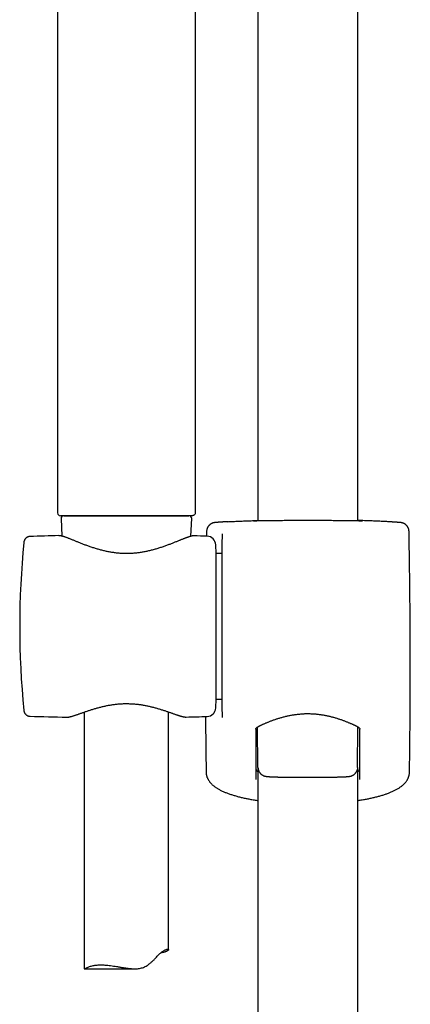
# Model space of a CAD drawing. Units: millimetres. Extents: x 8 to 1473, y 12 to 2512.
# Drawn here: x 699 to 768, y 1811 to 1986 of the extents above; entities that cross this region are included whole.
import ezdxf

# ---------------------------------------------------------------- set-up
doc = ezdxf.new("R2010")
doc.units = ezdxf.units.MM

msp = doc.modelspace()

# ---------------------------------------------------------------- linework, layer by layer
at = {"color": 7, "linetype": 'Continuous', "lineweight": 30}
for p, q in [((758.9, 1896.93), (758.9, 2053.94)), ((741.1, 2037.26), (741.1, 1896.93)), ((705.45, 2021.54), (705.45, 1898.36)), ((729.95, 2021.54), (729.95, 1898.36)), ((706.07, 1897.34), (706.21, 1894.24)), ((706.57, 1897.86), (711.02, 1897.86)), ((728.3, 1897.86), (707.1, 1897.86)), ((729.19, 1894.2), (729.33, 1897.34)), ((700.54, 1894.17), (700.54, 1894.17)), ((705.68, 1894.31), (705.67, 1894.31)), ((729.73, 1894.27), (729.71, 1894.27)), ((729.73, 1894.27), (729.73, 1894.27)), ((731.98, 1895.06), (731.96, 1894.21)), ((734.77, 1894.57), (734.77, 1893.66)), ((734.77, 1862.99), (734.77, 1893.6)), ((733.7, 1891.11), (733.62, 1892.69)), ((734.77, 1891.11), (733.7, 1891.11)), ((733.7, 1865.21), (733.7, 1891.11)), ((733.62, 1863.63), (733.7, 1865.21)), ((733.7, 1865.21), (734.77, 1865.21)), ((699.45, 1863.21), (699.45, 1863.21)), ((700.54, 1862.16), (700.54, 1862.16)), ((707.06, 1861.99), (707.07, 1861.99)), ((710.2, 1862.89), (710.2, 1817.22)), ((725.2, 1820.59), (725.2, 1862.92)), ((728.34, 1862.02), (728.34, 1862.02)), ((734.77, 1862.96), (734.77, 1861.96)), ((741.13, 1853.04), (741.07, 1860.25)), ((758.87, 1853.04), (758.93, 1860.25)), ((731.97, 1851.63), (731.97, 1851.62)), ((741.1, 1852.9), (741.1, 1403.26)), ((758.9, 1403.26), (758.9, 1852.9)), ((710.23, 1817.19), (719.16, 1817.19))]:
    msp.add_line(p, q, dxfattribs=at)
at = {"color": 7, "linetype": 'Continuous', "lineweight": 30, "flags": 128}
for points in [[(729.45, 1897.86), (729.44, 1897.86), (729.43, 1897.86), (729.39, 1897.86), (729.35, 1897.86), (729.3, 1897.86), (729.23, 1897.86), (729.15, 1897.86), (729.06, 1897.86), (728.95, 1897.86), (728.84, 1897.86), (728.71, 1897.86), (728.57, 1897.86), (728.42, 1897.86), (728.26, 1897.86), (728.09, 1897.86), (727.9, 1897.86), (727.71, 1897.86), (727.5, 1897.86), (727.29, 1897.86), (727.06, 1897.86), (726.83, 1897.86), (726.58, 1897.86), (726.33, 1897.86), (726.06, 1897.86), (725.79, 1897.86), (725.51, 1897.86), (725.22, 1897.86), (724.93, 1897.86), (724.62, 1897.86), (724.31, 1897.86), (723.99, 1897.86), (723.67, 1897.86), (723.34, 1897.86), (723, 1897.86), (722.65, 1897.86), (722.31, 1897.86), (721.95, 1897.86), (721.6, 1897.86), (721.23, 1897.86), (720.87, 1897.86), (720.5, 1897.86), (720.13, 1897.86), (719.75, 1897.86), (719.38, 1897.86), (719, 1897.86), (718.62, 1897.86), (718.24, 1897.86), (717.86, 1897.86), (717.48, 1897.86), (717.1, 1897.86), (716.72, 1897.86), (716.34, 1897.86), (715.96, 1897.86), (715.58, 1897.86), (715.21, 1897.86), (714.84, 1897.86), (714.47, 1897.86), (714.11, 1897.86), (713.74, 1897.86), (713.39, 1897.86), (713.04, 1897.86), (712.69, 1897.86), (712.35, 1897.86), (712.01, 1897.86), (711.68, 1897.86), (711.36, 1897.86), (711.04, 1897.86), (710.73, 1897.86), (710.42, 1897.86), (710.13, 1897.86), (709.84, 1897.86), (709.56, 1897.86), (709.29, 1897.86), (709.03, 1897.86), (708.78, 1897.86), (708.53, 1897.86), (708.3, 1897.86), (708.08, 1897.86), (707.86, 1897.86), (707.66, 1897.86), (707.47, 1897.86), (707.28, 1897.86), (707.11, 1897.86), (706.95, 1897.86), (706.81, 1897.86), (706.67, 1897.86), (706.54, 1897.86), (706.43, 1897.86), (706.33, 1897.86), (706.24, 1897.86), (706.16, 1897.86), (706.09, 1897.86), (706.04, 1897.86), (706, 1897.86), (705.97, 1897.86), (705.95, 1897.86), (705.95, 1897.86)], [(711.02, 1897.86), (711.32, 1897.86), (711.63, 1897.86), (711.94, 1897.86), (712.26, 1897.86), (712.59, 1897.86), (712.92, 1897.86), (713.26, 1897.86), (713.61, 1897.86), (713.95, 1897.86), (714.31, 1897.86), (714.66, 1897.86), (715.02, 1897.86), (715.38, 1897.86), (715.75, 1897.86), (716.12, 1897.86), (716.49, 1897.86), (716.86, 1897.86), (717.23, 1897.86), (717.6, 1897.86), (717.97, 1897.86), (718.34, 1897.86), (718.71, 1897.86), (719.08, 1897.86), (719.45, 1897.86), (719.82, 1897.86), (720.18, 1897.86), (720.54, 1897.86), (720.9, 1897.86), (721.25, 1897.86), (721.6, 1897.86), (721.95, 1897.86), (722.29, 1897.86), (722.63, 1897.86), (722.96, 1897.86), (723.28, 1897.86), (723.6, 1897.86), (723.91, 1897.86), (724.22, 1897.86), (724.52, 1897.86), (724.81, 1897.86), (725.09, 1897.86), (725.36, 1897.86), (725.63, 1897.86), (725.88, 1897.86), (726.13, 1897.86), (726.37, 1897.86), (726.6, 1897.86), (726.82, 1897.86), (727.02, 1897.86), (727.22, 1897.86), (727.41, 1897.86), (727.59, 1897.86), (727.75, 1897.86), (727.9, 1897.86), (728.05, 1897.86), (728.18, 1897.86), (728.3, 1897.86), (728.41, 1897.86), (728.5, 1897.86), (728.58, 1897.86), (728.66, 1897.86), (728.71, 1897.86), (728.76, 1897.86), (728.8, 1897.86), (728.82, 1897.86), (728.83, 1897.86), (728.83, 1897.86)]]:
    msp.add_lwpolyline(points, dxfattribs=at)
at = {"color": 7, "linetype": 'Continuous', "lineweight": 30}
for centre, radius, start, end in [((705.95, 1898.36), 0.5, 180, 270), ((706.57, 1897.36), 0.5, 90, 182.4813), ((728.83, 1897.36), 0.5, 357.5187, 90), ((716.97, 1394.44), 500, 91.2947, 91.8829), ((716.97, 1394.44), 500, 88.2697, 88.5379), ((732.02, 1892.61), 1.6, 3, 88.2697), ((-491.89, 1871.16), 1260.14, 359.13807, 1.08672), ((848.7, 1878.16), 150, 174.2775, 185.7216), ((716.97, 2361.89), 500, 268.1173, 268.8649), ((716.97, 2361.89), 500, 271.303, 271.7303), ((1991.9, 1871.16), 1260.14, 180.41172, 180.86193), ((732.02, 1863.71), 1.6, 271.7303, 357)]:
    msp.add_arc(centre, radius, start, end, dxfattribs=at)
msp.add_open_spline([(729.95, 1898.36), (729.95, 1898.3), (729.93, 1898.17), (729.82, 1898), (729.65, 1897.88), (729.52, 1897.87), (729.45, 1897.86)], degree=3, dxfattribs=at)
for points, knots in [([(735.75, 1896.79), (735.76, 1896.79), (735.88, 1896.8), (736.14, 1896.82), (736.53, 1896.84), (736.95, 1896.86), (737.38, 1896.88), (737.83, 1896.9), (738.31, 1896.92), (738.81, 1896.94), (739.34, 1896.96), (739.89, 1896.98), (740.46, 1897), (740.86, 1897.01), (741.08, 1897.02), (741.1, 1897.02)], [0, 0, 0, 0, 0.005868, 0.096314, 0.186676, 0.274711, 0.362822, 0.450933, 0.538969, 0.629556, 0.720226, 0.810897, 0.901485, 0.989747, 1, 1, 1, 1]), ([(764.25, 1896.79), (764.24, 1896.79), (764.12, 1896.8), (763.86, 1896.82), (763.47, 1896.84), (763.05, 1896.86), (762.62, 1896.88), (762.17, 1896.9), (761.69, 1896.92), (761.19, 1896.94), (760.66, 1896.96), (760.11, 1896.98), (759.54, 1897), (759.14, 1897.01), (758.92, 1897.02), (758.9, 1897.02)], [0, 0, 0, 0, 0.006667, 0.09704, 0.18733, 0.275294, 0.363334, 0.451375, 0.539339, 0.629854, 0.720451, 0.811049, 0.901564, 0.989755, 1, 1, 1, 1]), ([(735.74, 1896.79), (735.68, 1896.79), (735.55, 1896.78), (735.36, 1896.77), (735.17, 1896.76), (734.98, 1896.75), (734.8, 1896.74), (734.64, 1896.73), (734.48, 1896.72), (734.33, 1896.71), (734.19, 1896.7), (734.07, 1896.69), (733.95, 1896.68), (733.84, 1896.67), (733.74, 1896.66), (733.64, 1896.65), (733.55, 1896.65), (733.48, 1896.64), (733.41, 1896.63), (733.37, 1896.62), (733.33, 1896.62), (733.29, 1896.61), (733.25, 1896.6), (733.21, 1896.59), (733.16, 1896.58), (733.12, 1896.57), (733.06, 1896.55), (733, 1896.53), (732.94, 1896.5), (732.87, 1896.47), (732.79, 1896.42), (732.7, 1896.37), (732.61, 1896.31), (732.53, 1896.24), (732.44, 1896.16), (732.36, 1896.07), (732.28, 1895.97), (732.21, 1895.87), (732.15, 1895.76), (732.1, 1895.65), (732.05, 1895.53), (732.02, 1895.4), (731.99, 1895.27), (731.98, 1895.15), (731.98, 1895.08), (731.98, 1895.06)], [0, 0, 0, 0, 0.0325281, 0.0734297, 0.1142269, 0.1555725, 0.1969261, 0.2383242, 0.279822, 0.3214934, 0.3632188, 0.4051252, 0.4474611, 0.4902303, 0.5335561, 0.5777855, 0.624763, 0.6772728, 0.7111051, 0.7309311, 0.7471045, 0.7598884, 0.7711577, 0.7807726, 0.7893862, 0.7973964, 0.8051564, 0.812913, 0.8209253, 0.8294728, 0.8387529, 0.8488268, 0.8595917, 0.8708537, 0.882436, 0.8942188, 0.9061285, 0.9181206, 0.9301678, 0.942253, 0.9543654, 0.9664974, 0.9799749, 0.9932776, 1, 1, 1, 1]), ([(740.57, 1896.92), (740.55, 1896.92), (740.5, 1896.92), (740.44, 1896.92), (740.38, 1896.92), (740.34, 1896.92), (740.31, 1896.92), (740.29, 1896.93), (740.29, 1896.93), (740.29, 1896.93), (740.29, 1896.93)], [0, 0, 0, 0, 0.1294796, 0.2997817, 0.4673116, 0.6326632, 0.7722432, 0.8942801, 0.9930832, 1, 1, 1, 1]), ([(740.45, 1896.95), (740.45, 1896.95), (740.49, 1896.96), (740.61, 1896.96), (740.82, 1896.97), (740.99, 1896.98), (741.09, 1896.99), (741.1, 1896.99)], [0, 0, 0, 0, 0.0067152, 0.3284508, 0.6512883, 0.9745009, 1, 1, 1, 1]), ([(750, 1897), (749.83, 1897), (749.48, 1897), (748.92, 1897), (748.31, 1897), (747.66, 1897), (747.03, 1896.99), (746.4, 1896.99), (745.8, 1896.98), (745.21, 1896.98), (744.65, 1896.97), (744.1, 1896.97), (743.59, 1896.96), (743.1, 1896.95), (742.65, 1896.95), (742.23, 1896.94), (741.85, 1896.94), (741.5, 1896.93), (741.19, 1896.93), (740.92, 1896.92), (740.71, 1896.92), (740.6, 1896.92), (740.55, 1896.92)], [0, 0, 0, 0, 0.040545, 0.08109, 0.132679, 0.184444, 0.236269, 0.288034, 0.339623, 0.391186, 0.442925, 0.494723, 0.546462, 0.598025, 0.649546, 0.701244, 0.753001, 0.804698, 0.856219, 0.907723, 0.959402, 1, 1, 1, 1]), ([(759.45, 1896.92), (759.4, 1896.92), (759.3, 1896.92), (759.08, 1896.92), (758.81, 1896.93), (758.5, 1896.93), (758.15, 1896.94), (757.77, 1896.94), (757.35, 1896.95), (756.9, 1896.95), (756.41, 1896.96), (755.9, 1896.97), (755.35, 1896.97), (754.79, 1896.98), (754.2, 1896.98), (753.6, 1896.99), (752.97, 1896.99), (752.34, 1897), (751.69, 1897), (751.08, 1897), (750.52, 1897), (750.17, 1897), (750, 1897)], [0, 0, 0, 0, 0.0429, 0.094455, 0.145835, 0.197233, 0.248806, 0.300439, 0.352012, 0.40341, 0.454849, 0.506464, 0.558138, 0.609753, 0.661192, 0.712658, 0.764298, 0.815999, 0.867639, 0.919105, 0.959552, 1, 1, 1, 1]), ([(758.9, 1896.99), (758.91, 1896.99), (759.01, 1896.98), (759.18, 1896.97), (759.39, 1896.96), (759.51, 1896.96), (759.55, 1896.95), (759.55, 1896.95)], [0, 0, 0, 0, 0.025568, 0.349654, 0.673365, 0.99597, 1, 1, 1, 1]), ([(759.71, 1896.93), (759.71, 1896.93), (759.71, 1896.93), (759.71, 1896.93), (759.69, 1896.92), (759.67, 1896.92), (759.63, 1896.92), (759.58, 1896.92), (759.52, 1896.92), (759.47, 1896.92), (759.44, 1896.92)], [0, 0, 0, 0, 0.018145, 0.111384, 0.225891, 0.36049, 0.510888, 0.671666, 0.83822, 1, 1, 1, 1]), ([(768.02, 1895.06), (768.02, 1895.08), (768.02, 1895.14), (768.01, 1895.25), (767.99, 1895.38), (767.95, 1895.5), (767.91, 1895.62), (767.86, 1895.73), (767.81, 1895.84), (767.74, 1895.94), (767.67, 1896.04), (767.59, 1896.12), (767.51, 1896.2), (767.43, 1896.28), (767.35, 1896.34), (767.26, 1896.39), (767.19, 1896.44), (767.11, 1896.48), (767.04, 1896.51), (766.98, 1896.53), (766.93, 1896.55), (766.88, 1896.57), (766.83, 1896.58), (766.79, 1896.59), (766.75, 1896.6), (766.71, 1896.61), (766.68, 1896.61), (766.64, 1896.62), (766.6, 1896.63), (766.56, 1896.63), (766.49, 1896.64), (766.41, 1896.65), (766.32, 1896.66), (766.22, 1896.67), (766.12, 1896.67), (766, 1896.68), (765.88, 1896.69), (765.74, 1896.7), (765.6, 1896.71), (765.44, 1896.72), (765.28, 1896.73), (765.11, 1896.74), (764.93, 1896.76), (764.73, 1896.77), (764.53, 1896.78), (764.37, 1896.79), (764.28, 1896.79), (764.26, 1896.79)], [0, 0, 0, 0, 0.005477, 0.018113, 0.030582, 0.042887, 0.055029, 0.067009, 0.078821, 0.090457, 0.101907, 0.113151, 0.124157, 0.134877, 0.145238, 0.155136, 0.164462, 0.17315, 0.181235, 0.188863, 0.19625, 0.203654, 0.211291, 0.219433, 0.228412, 0.238621, 0.25055, 0.264124, 0.282158, 0.305321, 0.3378, 0.394051, 0.439897, 0.482526, 0.527749, 0.571901, 0.615131, 0.657722, 0.699745, 0.741207, 0.782813, 0.824251, 0.865618, 0.906972, 0.948358, 0.989474, 1, 1, 1, 1]), ([(700.54, 1894.17), (700.5, 1894.16), (700.44, 1894.16), (700.35, 1894.15), (700.29, 1894.13), (700.24, 1894.12), (700.2, 1894.11), (700.17, 1894.09), (700.15, 1894.08), (700.12, 1894.07), (700.09, 1894.06), (700.06, 1894.04), (700.01, 1894.02), (699.95, 1893.98), (699.89, 1893.94), (699.82, 1893.88), (699.73, 1893.8), (699.66, 1893.71), (699.61, 1893.63), (699.57, 1893.56), (699.53, 1893.47), (699.5, 1893.37), (699.46, 1893.25), (699.45, 1893.16), (699.45, 1893.12)], [0, 0, 0, 0, 0.071577, 0.127213, 0.1664, 0.193132, 0.211867, 0.229762, 0.246808, 0.262993, 0.278311, 0.292753, 0.332019, 0.363752, 0.403193, 0.455166, 0.51961, 0.596154, 0.638451, 0.683918, 0.741302, 0.81331, 0.899673, 1, 1, 1, 1]), ([(729.7, 1894.27), (729.69, 1894.27), (729.64, 1894.27), (729.55, 1894.27), (729.43, 1894.25), (729.29, 1894.23), (729.13, 1894.19), (728.97, 1894.14), (728.81, 1894.1), (728.65, 1894.04), (728.48, 1893.98), (728.31, 1893.92), (728.12, 1893.85), (727.93, 1893.77), (727.73, 1893.69), (727.52, 1893.61), (727.3, 1893.52), (727.08, 1893.43), (726.85, 1893.34), (726.6, 1893.24), (726.35, 1893.14), (726.1, 1893.03), (725.83, 1892.93), (725.55, 1892.82), (725.27, 1892.71), (724.98, 1892.61), (724.68, 1892.5), (724.38, 1892.39), (724.07, 1892.28), (723.76, 1892.18), (723.44, 1892.07), (723.12, 1891.98), (722.8, 1891.88), (722.47, 1891.79), (722.14, 1891.7), (721.81, 1891.62), (721.48, 1891.55), (721.15, 1891.48), (720.82, 1891.41), (720.49, 1891.36), (720.16, 1891.3), (719.83, 1891.26), (719.5, 1891.22), (719.17, 1891.19), (718.85, 1891.16), (718.52, 1891.14), (718.19, 1891.13), (717.87, 1891.12), (717.54, 1891.12), (717.22, 1891.13), (716.9, 1891.14), (716.57, 1891.16), (716.25, 1891.19), (715.92, 1891.22), (715.6, 1891.26), (715.28, 1891.31), (714.95, 1891.36), (714.63, 1891.42), (714.3, 1891.48), (713.98, 1891.55), (713.65, 1891.62), (713.33, 1891.7), (713.01, 1891.79), (712.69, 1891.88), (712.37, 1891.97), (712.05, 1892.07), (711.73, 1892.17), (711.42, 1892.27), (711.11, 1892.38), (710.81, 1892.49), (710.51, 1892.59), (710.22, 1892.7), (709.94, 1892.81), (709.66, 1892.92), (709.39, 1893.03), (709.12, 1893.13), (708.87, 1893.24), (708.62, 1893.34), (708.38, 1893.44), (708.15, 1893.53), (707.93, 1893.62), (707.72, 1893.71), (707.51, 1893.79), (707.32, 1893.86), (707.14, 1893.93), (706.96, 1894), (706.79, 1894.06), (706.63, 1894.11), (706.47, 1894.16), (706.32, 1894.21), (706.17, 1894.25), (706.02, 1894.28), (705.88, 1894.3), (705.77, 1894.31), (705.7, 1894.31), (705.68, 1894.31)], [0, 0, 0, 0, 0.002318, 0.011285, 0.021955, 0.034044, 0.046859, 0.059018, 0.070565, 0.081666, 0.092914, 0.104038, 0.115109, 0.126173, 0.137256, 0.14831, 0.159465, 0.170631, 0.18182, 0.193041, 0.2043, 0.215603, 0.22695, 0.238343, 0.249781, 0.261259, 0.272752, 0.28425, 0.295665, 0.306996, 0.318238, 0.329391, 0.340455, 0.35143, 0.362318, 0.373123, 0.383838, 0.394389, 0.404763, 0.415012, 0.425156, 0.435212, 0.445199, 0.455015, 0.464819, 0.474628, 0.484383, 0.494042, 0.503581, 0.513113, 0.522748, 0.532409, 0.542113, 0.551878, 0.56172, 0.571615, 0.581594, 0.591713, 0.601943, 0.612255, 0.622624, 0.63311, 0.643773, 0.654573, 0.665503, 0.676552, 0.687707, 0.698954, 0.710275, 0.721651, 0.733064, 0.744498, 0.755956, 0.767391, 0.778856, 0.79033, 0.801786, 0.813208, 0.82458, 0.83589, 0.847131, 0.858298, 0.869406, 0.880371, 0.891302, 0.902309, 0.913395, 0.924578, 0.935888, 0.947382, 0.959154, 0.971351, 0.984116, 0.994138, 1, 1, 1, 1]), ([(734.77, 1894.63), (734.77, 1894.63), (734.77, 1894.61), (734.77, 1894.59), (734.77, 1894.57)], [0, 0, 0, 0, 0.498121, 1, 1, 1, 1]), ([(707.07, 1861.99), (707.09, 1861.99), (707.14, 1861.98), (707.24, 1861.99), (707.38, 1862.01), (707.53, 1862.03), (707.69, 1862.07), (707.85, 1862.11), (708.02, 1862.15), (708.19, 1862.2), (708.37, 1862.26), (708.55, 1862.32), (708.74, 1862.38), (708.94, 1862.45), (709.15, 1862.52), (709.36, 1862.6), (709.58, 1862.68), (709.82, 1862.76), (710.06, 1862.84), (710.3, 1862.93), (710.56, 1863.02), (710.82, 1863.11), (711.09, 1863.2), (711.37, 1863.29), (711.65, 1863.38), (711.93, 1863.46), (712.23, 1863.55), (712.52, 1863.64), (712.82, 1863.72), (713.13, 1863.8), (713.43, 1863.87), (713.74, 1863.94), (714.05, 1864.01), (714.36, 1864.07), (714.67, 1864.13), (714.98, 1864.18), (715.29, 1864.23), (715.61, 1864.27), (715.92, 1864.31), (716.23, 1864.34), (716.55, 1864.36), (716.86, 1864.38), (717.17, 1864.4), (717.48, 1864.41), (717.79, 1864.41), (718.09, 1864.4), (718.39, 1864.39), (718.7, 1864.38), (719.01, 1864.36), (719.32, 1864.33), (719.63, 1864.3), (719.94, 1864.26), (720.25, 1864.22), (720.56, 1864.17), (720.86, 1864.12), (721.17, 1864.06), (721.47, 1864), (721.77, 1863.93), (722.07, 1863.86), (722.37, 1863.79), (722.67, 1863.71), (722.97, 1863.63), (723.26, 1863.54), (723.55, 1863.46), (723.83, 1863.37), (724.11, 1863.28), (724.38, 1863.19), (724.65, 1863.11), (724.91, 1863.02), (725.16, 1862.93), (725.41, 1862.85), (725.65, 1862.76), (725.88, 1862.68), (726.1, 1862.6), (726.32, 1862.53), (726.52, 1862.46), (726.72, 1862.39), (726.91, 1862.33), (727.08, 1862.27), (727.26, 1862.22), (727.42, 1862.17), (727.59, 1862.13), (727.74, 1862.09), (727.89, 1862.06), (728.04, 1862.03), (728.18, 1862.02), (728.27, 1862.01), (728.32, 1862.02), (728.32, 1862.02)], [0, 0, 0, 0, 0.0039878, 0.0150146, 0.0275082, 0.0412587, 0.0550375, 0.0683217, 0.0812232, 0.093889, 0.1062695, 0.118678, 0.1309872, 0.1431823, 0.1552652, 0.1674228, 0.1797086, 0.1920101, 0.2043271, 0.2166553, 0.2289878, 0.2413118, 0.2536158, 0.2658871, 0.2781339, 0.290324, 0.3024687, 0.3145493, 0.326548, 0.3384484, 0.3502361, 0.3618987, 0.3734265, 0.3848114, 0.3961068, 0.4070452, 0.4179972, 0.4289348, 0.4398347, 0.4506764, 0.461441, 0.4721112, 0.4826717, 0.4931091, 0.503414, 0.5136343, 0.5239159, 0.5343379, 0.5448876, 0.5555505, 0.5663094, 0.5771452, 0.5880366, 0.5989605, 0.6098927, 0.6208065, 0.6318154, 0.643144, 0.6546283, 0.666259, 0.6780229, 0.6899043, 0.7018851, 0.7139453, 0.7260633, 0.7382173, 0.7504269, 0.7626882, 0.7750039, 0.7873565, 0.7997291, 0.8121058, 0.8244697, 0.8368112, 0.8491247, 0.861412, 0.8736725, 0.8857769, 0.8979781, 0.9102826, 0.9227093, 0.9352947, 0.9481021, 0.961234, 0.974839, 0.9875769, 0.9990255, 1, 1, 1, 1]), ([(699.45, 1863.2), (699.45, 1863.16), (699.46, 1863.09), (699.49, 1862.98), (699.52, 1862.87), (699.57, 1862.76), (699.64, 1862.66), (699.7, 1862.57), (699.76, 1862.5), (699.8, 1862.46), (699.84, 1862.42), (699.89, 1862.39), (699.94, 1862.35), (700.01, 1862.3), (700.08, 1862.27), (700.13, 1862.24), (700.18, 1862.23), (700.25, 1862.2), (700.33, 1862.18), (700.43, 1862.16), (700.5, 1862.16), (700.54, 1862.16)], [0, 0, 0, 0, 0.092198, 0.17295, 0.243182, 0.310334, 0.391449, 0.456812, 0.506125, 0.532525, 0.556359, 0.587163, 0.624989, 0.66976, 0.721346, 0.741272, 0.771061, 0.812028, 0.864008, 0.926766, 1, 1, 1, 1]), ([(740.73, 1859.87), (740.73, 1859.87), (740.72, 1859.87), (740.73, 1859.89), (740.73, 1859.91), (740.74, 1859.94), (740.76, 1859.97), (740.79, 1860.01), (740.82, 1860.05), (740.87, 1860.1), (740.93, 1860.15), (740.99, 1860.2), (741.06, 1860.25), (741.14, 1860.3), (741.23, 1860.35), (741.33, 1860.4), (741.44, 1860.46), (741.56, 1860.52), (741.69, 1860.58), (741.84, 1860.65), (741.99, 1860.72), (742.16, 1860.79), (742.35, 1860.87), (742.55, 1860.96), (742.75, 1861.04), (742.97, 1861.13), (743.19, 1861.22), (743.42, 1861.31), (743.66, 1861.4), (743.91, 1861.49), (744.16, 1861.58), (744.42, 1861.67), (744.69, 1861.75), (744.96, 1861.84), (745.24, 1861.92), (745.52, 1862), (745.8, 1862.07), (746.09, 1862.14), (746.38, 1862.21), (746.67, 1862.27), (746.96, 1862.33), (747.26, 1862.38), (747.56, 1862.43), (747.85, 1862.47), (748.15, 1862.51), (748.45, 1862.54), (748.74, 1862.57), (749.04, 1862.59), (749.34, 1862.61), (749.64, 1862.62), (749.94, 1862.62), (750.24, 1862.62), (750.53, 1862.61), (750.83, 1862.6), (751.13, 1862.58), (751.42, 1862.56), (751.71, 1862.53), (752.01, 1862.49), (752.3, 1862.45), (752.6, 1862.41), (752.89, 1862.36), (753.18, 1862.3), (753.47, 1862.24), (753.75, 1862.18), (754.04, 1862.11), (754.32, 1862.04), (754.6, 1861.97), (754.87, 1861.89), (755.14, 1861.81), (755.41, 1861.72), (755.67, 1861.64), (755.93, 1861.55), (756.18, 1861.46), (756.42, 1861.37), (756.66, 1861.28), (756.89, 1861.19), (757.11, 1861.1), (757.32, 1861.01), (757.53, 1860.92), (757.72, 1860.84), (757.91, 1860.76), (758.08, 1860.68), (758.23, 1860.61), (758.37, 1860.55), (758.5, 1860.49), (758.62, 1860.43), (758.73, 1860.38), (758.82, 1860.32), (758.91, 1860.27), (758.98, 1860.22), (759.05, 1860.17), (759.11, 1860.12), (759.16, 1860.07), (759.2, 1860.02), (759.23, 1859.98), (759.25, 1859.95), (759.26, 1859.92), (759.27, 1859.9), (759.27, 1859.88), (759.27, 1859.87), (759.27, 1859.86)], [0, 0, 0, 0, 0.000178, 0.016975, 0.028173, 0.039254, 0.049282, 0.058847, 0.068974, 0.078833, 0.088586, 0.098332, 0.108104, 0.116638, 0.125656, 0.134755, 0.143981, 0.153353, 0.162874, 0.172534, 0.182314, 0.192135, 0.203416, 0.214362, 0.225393, 0.236474, 0.24757, 0.258634, 0.269638, 0.280637, 0.291722, 0.30276, 0.313747, 0.324678, 0.33555, 0.346359, 0.357096, 0.367679, 0.3782, 0.388642, 0.398993, 0.40924, 0.419374, 0.429386, 0.439347, 0.449233, 0.459042, 0.468795, 0.478516, 0.488225, 0.497944, 0.507649, 0.517296, 0.526933, 0.536583, 0.546263, 0.555993, 0.565796, 0.575693, 0.585693, 0.595706, 0.605823, 0.616057, 0.626395, 0.636821, 0.64732, 0.657872, 0.668497, 0.679249, 0.690083, 0.700992, 0.711965, 0.722992, 0.73406, 0.745157, 0.75627, 0.767386, 0.778491, 0.789573, 0.800622, 0.811631, 0.82261, 0.831893, 0.841643, 0.851271, 0.860764, 0.870116, 0.879336, 0.888452, 0.897522, 0.907426, 0.917281, 0.927116, 0.936952, 0.946829, 0.956829, 0.967096, 0.977901, 0.989639, 1, 1, 1, 1]), ([(740.73, 1859.86), (740.73, 1858.57), (740.73, 1855.57), (740.73, 1852.58), (740.73, 1850.87)], [0, 0, 0, 0, 0.429699, 1, 1, 1, 1]), ([(759.28, 1850.87), (759.28, 1852.58), (759.28, 1855.57), (759.28, 1858.57), (759.28, 1859.86)], [0, 0, 0, 0, 0.570301, 1, 1, 1, 1]), ([(731.89, 1852.21), (731.89, 1852.21), (731.89, 1852.2), (731.89, 1852.2), (731.89, 1852.2)], [0, 0, 0, 0, 0.0663143, 1, 1, 1, 1]), ([(731.89, 1852.2), (731.89, 1852.18), (731.89, 1852.1), (731.9, 1851.97), (731.93, 1851.8), (731.95, 1851.69), (731.96, 1851.63), (731.96, 1851.63)], [0, 0, 0, 0, 0.105414, 0.401307, 0.697347, 0.994718, 1, 1, 1, 1]), ([(731.97, 1851.62), (731.98, 1851.58), (732, 1851.48), (732.05, 1851.33), (732.11, 1851.17), (732.19, 1851.02), (732.27, 1850.86), (732.36, 1850.71), (732.47, 1850.55), (732.58, 1850.4), (732.71, 1850.26), (732.85, 1850.11), (733, 1849.96), (733.17, 1849.82), (733.35, 1849.68), (733.54, 1849.53), (733.74, 1849.4), (733.95, 1849.27), (734.16, 1849.15), (734.39, 1849.02), (734.64, 1848.9), (734.9, 1848.78), (735.16, 1848.66), (735.43, 1848.55), (735.7, 1848.45), (735.98, 1848.35), (736.27, 1848.25), (736.57, 1848.15), (736.87, 1848.06), (737.18, 1847.97), (737.5, 1847.88), (737.82, 1847.79), (738.15, 1847.71), (738.48, 1847.63), (738.82, 1847.56), (739.17, 1847.49), (739.52, 1847.42), (739.88, 1847.35), (740.24, 1847.28), (740.61, 1847.22), (740.9, 1847.17), (741.06, 1847.15), (741.1, 1847.14)], [0, 0, 0, 0, 0.01417, 0.033287, 0.052695, 0.07248, 0.092717, 0.113348, 0.134978, 0.157272, 0.180345, 0.204296, 0.229206, 0.255126, 0.282055, 0.30993, 0.338622, 0.364392, 0.391229, 0.420706, 0.450021, 0.479056, 0.507748, 0.536065, 0.563991, 0.591519, 0.618921, 0.646622, 0.67415, 0.701499, 0.728661, 0.755627, 0.782386, 0.808924, 0.835222, 0.861575, 0.887856, 0.914015, 0.94008, 0.966079, 0.992037, 1, 1, 1, 1]), ([(740.73, 1852.92), (740.73, 1852.87), (740.73, 1852.78), (740.79, 1852.64), (740.88, 1852.49), (740.99, 1852.36), (741.07, 1852.29), (741.1, 1852.27)], [0, 0, 0, 0, 0.206272, 0.412545, 0.65477, 0.897816, 1, 1, 1, 1]), ([(741.13, 1853.04), (741.13, 1853.04), (741.13, 1852.95), (741.14, 1852.8), (741.19, 1852.66), (741.2, 1852.6)], [0, 0, 0, 0, 0.001557, 0.602414, 1, 1, 1, 1]), ([(741.2, 1852.6), (741.2, 1852.59), (741.22, 1852.54), (741.25, 1852.45), (741.3, 1852.34), (741.36, 1852.23), (741.43, 1852.13), (741.5, 1852.03), (741.58, 1851.95), (741.66, 1851.87), (741.74, 1851.8), (741.83, 1851.74), (741.91, 1851.68), (741.99, 1851.64), (742.07, 1851.6), (742.14, 1851.57), (742.2, 1851.54), (742.26, 1851.52), (742.32, 1851.51), (742.38, 1851.49), (742.43, 1851.48), (742.48, 1851.47), (742.54, 1851.46), (742.6, 1851.45), (742.68, 1851.44), (742.77, 1851.43), (742.88, 1851.42), (743, 1851.41), (743.12, 1851.4), (743.25, 1851.39), (743.39, 1851.38), (743.54, 1851.38), (743.69, 1851.37), (743.86, 1851.36), (744.03, 1851.36), (744.2, 1851.35), (744.39, 1851.34), (744.58, 1851.34), (744.78, 1851.33), (744.99, 1851.33), (745.21, 1851.32), (745.43, 1851.32), (745.66, 1851.31), (745.89, 1851.31), (746.13, 1851.31), (746.38, 1851.3), (746.63, 1851.3), (746.89, 1851.3), (747.15, 1851.29), (747.42, 1851.29), (747.69, 1851.29), (747.96, 1851.29), (748.24, 1851.28), (748.51, 1851.28), (748.8, 1851.28), (749.08, 1851.28), (749.36, 1851.28), (749.65, 1851.28), (749.93, 1851.28), (750.22, 1851.28), (750.5, 1851.28), (750.79, 1851.28), (751.07, 1851.28), (751.35, 1851.28), (751.63, 1851.28), (751.91, 1851.29), (752.18, 1851.29), (752.45, 1851.29), (752.72, 1851.29), (752.98, 1851.29), (753.24, 1851.3), (753.5, 1851.3), (753.75, 1851.3), (753.99, 1851.31), (754.23, 1851.31), (754.46, 1851.32), (754.68, 1851.32), (754.9, 1851.33), (755.11, 1851.33), (755.32, 1851.34), (755.51, 1851.34), (755.7, 1851.35), (755.88, 1851.35), (756.06, 1851.36), (756.22, 1851.37), (756.38, 1851.37), (756.52, 1851.38), (756.66, 1851.39), (756.79, 1851.39), (756.92, 1851.4), (757.04, 1851.41), (757.16, 1851.42), (757.26, 1851.43), (757.36, 1851.44), (757.43, 1851.45), (757.5, 1851.46), (757.55, 1851.47), (757.61, 1851.49), (757.67, 1851.5), (757.73, 1851.52), (757.79, 1851.54), (757.86, 1851.57), (757.93, 1851.6), (758.01, 1851.64), (758.09, 1851.68), (758.18, 1851.74), (758.27, 1851.81), (758.36, 1851.88), (758.44, 1851.97), (758.52, 1852.06), (758.59, 1852.16), (758.66, 1852.26), (758.72, 1852.38), (758.76, 1852.49), (758.79, 1852.56), (758.8, 1852.59)], [0, 0, 0, 0, 0.001285, 0.006302, 0.011254, 0.016139, 0.020955, 0.025697, 0.030357, 0.034921, 0.039371, 0.043678, 0.047815, 0.051759, 0.055515, 0.059122, 0.062648, 0.066187, 0.069819, 0.073656, 0.077841, 0.08255, 0.088023, 0.094633, 0.103055, 0.114922, 0.129548, 0.142532, 0.154715, 0.167608, 0.179953, 0.191978, 0.2038, 0.215486, 0.227073, 0.238587, 0.250045, 0.261459, 0.272838, 0.284187, 0.295512, 0.306816, 0.318103, 0.329375, 0.340633, 0.35188, 0.363117, 0.374345, 0.385565, 0.396778, 0.407985, 0.419187, 0.430384, 0.441577, 0.452767, 0.463954, 0.475139, 0.486323, 0.497506, 0.508689, 0.519871, 0.531055, 0.542239, 0.553425, 0.564614, 0.575806, 0.587001, 0.5982, 0.609404, 0.620613, 0.631829, 0.643052, 0.654282, 0.665522, 0.676772, 0.688033, 0.699307, 0.710596, 0.721902, 0.733227, 0.744576, 0.755952, 0.767361, 0.778811, 0.790311, 0.801877, 0.813528, 0.825293, 0.837221, 0.849388, 0.861934, 0.875144, 0.889753, 0.901049, 0.909565, 0.915786, 0.921088, 0.925693, 0.929829, 0.933674, 0.937379, 0.941059, 0.944793, 0.94868, 0.952783, 0.95712, 0.961665, 0.966366, 0.971172, 0.976046, 0.980963, 0.985907, 0.990868, 0.995842, 1, 1, 1, 1]), ([(758.87, 1853.04), (758.87, 1853.04), (758.87, 1852.96), (758.86, 1852.8), (758.81, 1852.65), (758.79, 1852.59)], [0, 0, 0, 0, 0.001524, 0.581005, 1, 1, 1, 1]), ([(758.9, 1852.26), (758.9, 1852.27), (758.96, 1852.31), (759.04, 1852.4), (759.14, 1852.52), (759.22, 1852.65), (759.27, 1852.78), (759.27, 1852.87), (759.28, 1852.92)], [0, 0, 0, 0, 0.011261, 0.204385, 0.397511, 0.590361, 0.795181, 1, 1, 1, 1]), ([(758.9, 1847.14), (758.98, 1847.16), (759.19, 1847.19), (759.52, 1847.24), (759.89, 1847.31), (760.25, 1847.37), (760.61, 1847.44), (760.95, 1847.51), (761.3, 1847.59), (761.63, 1847.66), (761.96, 1847.74), (762.28, 1847.82), (762.6, 1847.91), (762.91, 1847.99), (763.22, 1848.08), (763.52, 1848.18), (763.8, 1848.27), (764.08, 1848.37), (764.34, 1848.47), (764.61, 1848.57), (764.87, 1848.68), (765.13, 1848.79), (765.38, 1848.91), (765.63, 1849.03), (765.86, 1849.16), (766.09, 1849.29), (766.31, 1849.43), (766.52, 1849.58), (766.72, 1849.72), (766.9, 1849.88), (767.08, 1850.04), (767.24, 1850.2), (767.38, 1850.36), (767.51, 1850.52), (767.63, 1850.69), (767.72, 1850.85), (767.81, 1851.01), (767.89, 1851.17), (767.95, 1851.34), (768, 1851.49), (768.02, 1851.59), (768.03, 1851.63)], [0, 0, 0, 0, 0.017256, 0.043181, 0.069218, 0.095348, 0.121555, 0.147818, 0.174124, 0.200531, 0.226714, 0.253158, 0.279839, 0.306738, 0.333834, 0.361111, 0.388554, 0.413326, 0.441038, 0.467599, 0.495867, 0.524268, 0.552831, 0.581575, 0.610504, 0.639602, 0.66882, 0.698126, 0.727258, 0.755812, 0.783552, 0.810302, 0.835971, 0.860555, 0.884119, 0.906764, 0.926053, 0.946578, 0.967018, 0.987021, 1, 1, 1, 1]), ([(768.04, 1851.63), (768.04, 1851.66), (768.06, 1851.74), (768.09, 1851.89), (768.1, 1852.05), (768.11, 1852.15), (768.11, 1852.2)], [0, 0, 0, 0, 0.148588, 0.4532983, 0.7542092, 1, 1, 1, 1]), ([(768.11, 1852.21), (768.11, 1852.21), (768.11, 1852.2), (768.11, 1852.2), (768.11, 1852.2)], [0, 0, 0, 0, 0.064577, 1, 1, 1, 1]), ([(710.2, 1817.22), (710.2, 1817.22), (710.2, 1817.2), (710.21, 1817.19), (710.24, 1817.19), (710.29, 1817.2), (710.36, 1817.24), (710.45, 1817.28), (710.59, 1817.35), (710.78, 1817.44), (711.01, 1817.54), (711.29, 1817.63), (711.6, 1817.71), (711.91, 1817.78), (712.22, 1817.83), (712.52, 1817.86), (712.83, 1817.88), (713.16, 1817.89), (713.52, 1817.88), (713.92, 1817.86), (714.37, 1817.82), (714.88, 1817.76), (715.42, 1817.68), (715.97, 1817.59), (716.54, 1817.49), (717.06, 1817.4), (717.52, 1817.33), (717.93, 1817.27), (718.32, 1817.23), (718.71, 1817.2), (719.09, 1817.18), (719.47, 1817.19), (719.85, 1817.22), (720.21, 1817.28), (720.57, 1817.38), (720.91, 1817.51), (721.22, 1817.67), (721.51, 1817.85), (721.77, 1818.04), (722.05, 1818.27), (722.37, 1818.56), (722.68, 1818.87), (722.95, 1819.15), (723.19, 1819.41), (723.43, 1819.66), (723.67, 1819.89), (723.9, 1820.1), (724.12, 1820.27), (724.32, 1820.41), (724.51, 1820.51), (724.68, 1820.59), (724.83, 1820.65), (724.95, 1820.67), (725.05, 1820.68), (725.13, 1820.67), (725.18, 1820.65), (725.2, 1820.61), (725.2, 1820.55), (725.15, 1820.49), (725.08, 1820.42), (724.99, 1820.36), (724.88, 1820.3), (724.75, 1820.25), (724.6, 1820.19), (724.43, 1820.14), (724.23, 1820.09), (724.03, 1820.05), (723.88, 1820.03), (723.82, 1820.02)], [0, 0, 0, 0, 0.0017625, 0.0153595, 0.0289598, 0.041104, 0.0532604, 0.0654084, 0.0841145, 0.1028225, 0.1220624, 0.141302, 0.1609812, 0.1806589, 0.1949268, 0.2092074, 0.2234742, 0.2382629, 0.2530673, 0.2678563, 0.2870428, 0.3062306, 0.325918, 0.3456068, 0.365962, 0.3863171, 0.4002349, 0.4141628, 0.4280773, 0.4412186, 0.4543579, 0.46778, 0.4811988, 0.4943827, 0.5075635, 0.5212988, 0.5350401, 0.5472676, 0.5595107, 0.5717474, 0.5904947, 0.6092457, 0.6240056, 0.63877, 0.6535223, 0.6687688, 0.6840376, 0.699271, 0.7139723, 0.7286743, 0.7438428, 0.7590132, 0.7736922, 0.7883729, 0.8033561, 0.8183404, 0.835818, 0.8532966, 0.8711262, 0.8889562, 0.9029064, 0.9168666, 0.9308168, 0.9451442, 0.9594826, 0.9738096, 0.9896116, 1, 1, 1, 1])]:
    msp.add_open_spline(points, degree=3, knots=knots, dxfattribs=at)

doc.saveas('drawing.dxf')
